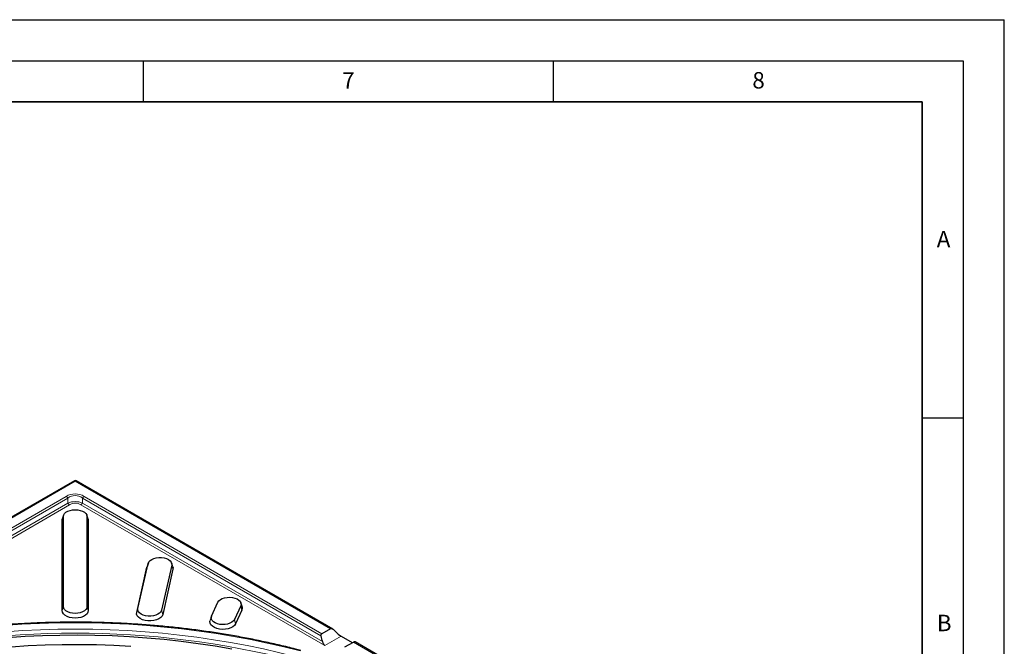
# Model space of a CAD drawing. Units: millimetres. Extents: x 0 to 420, y 0 to 297.
# Drawn here: x 300 to 420, y 221 to 297 of the extents above; entities that cross this region are included whole.
import ezdxf

# ---------------------------------------------------------------- set-up
doc = ezdxf.new("R2010")
doc.units = ezdxf.units.MM
doc.layers.add('LINIEN-DICK', color=7, linetype='Continuous', lineweight=35)
doc.layers.add('LINIEN-DÜNN', color=7, linetype='Continuous')
doc.layers.add('VORLAGE_TEXT', color=7, linetype='Continuous')
doc.styles.add('SLDTEXTSTYLE0', font='TXT', dxfattribs={"width": 0.605})

msp = doc.modelspace()

# ---------------------------------------------------------------- linework, layer by layer
at = {"color": 7, "linetype": 'Continuous', "lineweight": 25}
for p, q in [((306.6168, 240.8434), (275.3125, 222.7718)), ((338.1208, 222.772), (306.8168, 240.8434)), ((305.3036, 236.638), (305.1458, 236.1657)), ((308.2878, 236.1657), (308.13, 236.638)), ((305.1168, 235.9907), (305.1458, 236.1657)), ((305.1168, 225.0223), (305.1168, 235.9907)), ((305.2776, 225.5122), (305.2776, 236.4807)), ((308.156, 236.4807), (308.156, 225.5122)), ((308.2878, 236.1657), (308.3168, 235.9907)), ((308.3168, 235.9907), (308.3168, 225.0223)), ((314.3745, 225.2769), (315.6276, 230.7714)), ((315.6413, 230.8204), (315.4835, 230.348)), ((318.4814, 230.5545), (317.2284, 225.06)), ((318.6255, 230.348), (318.4677, 230.8204)), ((314.2151, 224.7991), (315.4682, 230.2936)), ((315.4682, 230.2936), (315.4835, 230.348)), ((318.6408, 230.0525), (317.3878, 224.558)), ((323.3404, 224.3582), (324.1169, 226.031)), ((327.0781, 225.501), (326.9203, 225.9734)), ((326.8973, 225.6009), (326.1208, 223.9281)), ((327.0526, 225.087), (326.2761, 223.4141)), ((323.3175, 224.3005), (323.1596, 223.8282)), ((337.8327, 222.8031), (336.7948, 222.2039)), ((339.1331, 221.9046), (340.5051, 221.1125)), ((339.5953, 220.5873), (340.6331, 221.1864)), ((369.0235, 204.9322), (340.8331, 221.2062))]:
    msp.add_line(p, q, dxfattribs=at)
at = {"color": 8, "linetype": 'Continuous', "lineweight": 18}
for p, q in [((306.7168, 240.7659), (275.6009, 222.8031)), ((337.8327, 222.8031), (306.7168, 240.7659)), ((276.6388, 222.2039), (305.6168, 238.9326)), ((307.8168, 238.9326), (336.7948, 222.2039)), ((306.0168, 237.9132), (276.2933, 220.7542)), ((276.5678, 221.2392), (305.8168, 238.1243)), ((305.8168, 238.7215), (276.751, 221.9421)), ((305.8168, 238.7215), (305.8168, 238.1243)), ((337.1403, 220.7542), (307.4168, 237.9132)), ((307.6168, 238.1243), (307.6168, 238.7215)), ((336.6826, 221.9421), (307.6168, 238.7215)), ((307.6168, 238.1243), (336.8658, 221.2392)), ((305.1168, 235.9907), (305.2776, 236.4807)), ((308.156, 236.4807), (308.3168, 235.9907)), ((315.4682, 230.2936), (315.6276, 230.7714)), ((318.4814, 230.5545), (318.6408, 230.0525)), ((305.1168, 225.0223), (305.2776, 225.5122)), ((308.3168, 225.0223), (308.156, 225.5122)), ((314.2151, 224.7991), (314.3745, 225.2769)), ((317.3878, 224.558), (317.2284, 225.06)), ((326.8973, 225.6009), (327.0526, 225.087)), ((326.2761, 223.4141), (326.1208, 223.9281)), ((339.1331, 221.9046), (337.1403, 220.7542)), ((368.8236, 204.9124), (340.6331, 221.1864))]:
    msp.add_line(p, q, dxfattribs=at)
at = {"color": 7, "linetype": 'Continuous', "lineweight": 25, "flags": 128}
for points in [[(305.2776, 236.4807), (305.3137, 236.6655), (305.4201, 236.8411), (305.5916, 236.9987), (305.8195, 237.1302), (306.0924, 237.2292), (306.3966, 237.2907), (306.7168, 237.3115), (307.0371, 237.2907), (307.3413, 237.2292), (307.6142, 237.1302), (307.8421, 236.9987), (308.0135, 236.8411), (308.12, 236.6655), (308.156, 236.4807)], [(315.6276, 230.7714), (315.7052, 230.952), (315.8504, 231.1181), (316.056, 231.2614), (316.3117, 231.3746), (316.6046, 231.4522), (316.9201, 231.4902), (317.2424, 231.4867), (317.5552, 231.442), (317.8429, 231.3581), (318.091, 231.2394), (318.2872, 231.0918), (318.4216, 230.9227), (318.4874, 230.7406), (318.4814, 230.5545)], [(318.6255, 230.348), (318.6475, 230.2593), (318.6408, 230.0525)], [(324.1169, 226.031), (324.2346, 226.2042), (324.4162, 226.3579), (324.6524, 226.4845), (324.9315, 226.5775), (325.2395, 226.6323), (325.5609, 226.6462), (325.8796, 226.6185), (326.1796, 226.5505), (326.4459, 226.4457), (326.6651, 226.3093), (326.8262, 226.1482), (326.9212, 225.9704), (326.9453, 225.7849), (326.8973, 225.6009)], [(308.3168, 225.0223), (308.2767, 224.8167), (308.1584, 224.6215), (307.9677, 224.4464), (307.7144, 224.3001), (307.411, 224.1901), (307.0729, 224.1218), (306.7168, 224.0986), (306.3608, 224.1218), (306.0226, 224.1901), (305.7192, 224.3001), (305.4659, 224.4464), (305.2753, 224.6215), (305.1569, 224.8167), (305.1168, 225.0223)], [(308.156, 225.5122), (308.12, 225.3273), (308.0135, 225.1517), (307.8421, 224.9942), (307.6142, 224.8626), (307.3413, 224.7636), (307.0371, 224.7022), (306.7168, 224.6813), (306.3966, 224.7022), (306.0924, 224.7636), (305.8195, 224.8626), (305.5916, 224.9942), (305.4201, 225.1517), (305.3137, 225.3273), (305.2776, 225.5122)], [(317.3878, 224.558), (317.3015, 224.3572), (317.14, 224.1726), (316.9115, 224.0133), (316.6272, 223.8874), (316.3016, 223.8011), (315.9508, 223.7589), (315.5926, 223.7628), (315.2448, 223.8126), (314.925, 223.9058), (314.6491, 224.0377), (314.431, 224.2018), (314.2816, 224.3898), (314.2084, 224.5923), (314.2151, 224.7991)], [(317.2284, 225.06), (317.1508, 224.8794), (317.0055, 224.7133), (316.7999, 224.5701), (316.5442, 224.4568), (316.2513, 224.3792), (315.9358, 224.3412), (315.6136, 224.3447), (315.3008, 224.3895), (315.0131, 224.4733), (314.7649, 224.592), (314.5687, 224.7396), (314.4343, 224.9087), (314.3685, 225.0909), (314.3745, 225.2769)], [(326.2761, 223.4141), (326.1452, 223.2216), (325.9434, 223.0507), (325.6807, 222.91), (325.3705, 222.8066), (325.0281, 222.7456), (324.6708, 222.7302), (324.3165, 222.761), (323.983, 222.8366), (323.687, 222.9531), (323.4433, 223.1047), (323.2641, 223.2838), (323.1585, 223.4815), (323.1317, 223.6877), (323.1596, 223.8282)], [(326.1208, 223.9281), (326.0031, 223.7549), (325.8215, 223.6012), (325.5853, 223.4746), (325.3062, 223.3816), (324.9982, 223.3267), (324.6768, 223.3128), (324.3581, 223.3406), (324.0581, 223.4085), (323.7918, 223.5134), (323.5726, 223.6497), (323.4115, 223.8109), (323.3165, 223.9886), (323.2924, 224.1742), (323.3404, 224.3582)], [(325.8053, 220.3332), (323.7678, 220.68), (321.7114, 220.9875), (319.6385, 221.2554), (317.5513, 221.4834), (315.4522, 221.6712), (313.3434, 221.8186), (311.2272, 221.9255), (309.1061, 221.9917), (306.9824, 222.0172), (304.8583, 222.0019), (302.7363, 221.9459), (300.6187, 221.8491), (298.5078, 221.7118)], [(313.499, 220.6478), (311.4171, 220.7598), (309.3298, 220.8311), (307.2396, 220.8617), (305.1487, 220.8515), (303.0597, 220.8005), (300.9748, 220.7089), (298.8965, 220.5766)]]:
    msp.add_lwpolyline(points, dxfattribs=at)
at = {"color": 8, "linetype": 'Continuous', "lineweight": 18, "flags": 128}
for points in [[(334.1429, 220.098), (332.1495, 220.5994), (330.1286, 221.0627), (328.0825, 221.4875), (326.0133, 221.8732), (323.9232, 222.2195), (321.8146, 222.5259), (319.6896, 222.7922), (317.5507, 223.018), (315.4001, 223.2032), (313.24, 223.3474), (311.073, 223.4506), (308.9012, 223.5127), (306.7271, 223.5335), (304.553, 223.5131), (302.3812, 223.4514), (300.214, 223.3486), (298.0539, 223.2047)], [(298.2274, 222.4452), (300.3458, 222.5863), (302.4711, 222.687), (304.601, 222.7474), (306.7332, 222.7674), (308.8653, 222.7468), (310.9952, 222.6858), (313.1204, 222.5844), (315.2387, 222.4427), (317.3477, 222.2609), (319.4453, 222.0391), (321.5291, 221.7777), (323.5969, 221.4768), (325.6464, 221.1368), (327.6755, 220.7582), (329.6819, 220.3412), (331.6634, 219.8863), (333.618, 219.3941)]]:
    msp.add_lwpolyline(points, dxfattribs=at)
at = {"color": 7, "linetype": 'Continuous', "lineweight": 25}
for centre, radius, start, end in [((306.7168, 240.6702), 0.2, 60.002688, 121.440422), ((326.5559, 225.3254), 0.551, 334.355892, 18.582509), ((340.7504, 221.0222), 0.2018, 65.787698, 125.522761)]:
    msp.add_arc(centre, radius, start, end, dxfattribs=at)
at = {"color": 8, "linetype": 'Continuous', "lineweight": 18}
for centre, radius, start, end in [((305.3114, 238.443), 0.577, 28.855609, 58.045328), ((308.1222, 238.443), 0.577, 121.954672, 151.144391), ((306.3222, 238.4028), 0.577, 208.855609, 238.045328), ((307.1114, 238.4028), 0.577, 301.954672, 331.144391), ((306.7164, 114.589), 107.6902, 75.607605, 104.373724)]:
    msp.add_arc(centre, radius, start, end, dxfattribs=at)
for centre, major_axis, ratio, start_param, end_param in [((306.7168, 240.4393), (-0.0914, 0.4075), 0.26480252, 5.58044055, 6.36575745), ((306.7168, 240.4393), (0.0914, 0.4075), 0.26480252, 6.20061317, 6.98593007), ((306.7168, 237.0275), (2.2, 0), 0.99989165, 1.04719755, 2.0943951), ((306.7168, 236.7009), (0, 2.3331), 0.77149783, 5.75958653, 6.80678408), ((306.7168, 237.0275), (1.8, 0), 0.70360338, 1.04719755, 2.0943951), ((306.7168, 236.7009), (1.4, 0), 0.99989165, 1.04719755, 2.0943951)]:
    msp.add_ellipse(centre, major_axis=major_axis, ratio=ratio, start_param=start_param, end_param=end_param, dxfattribs=at)
at = {"color": 7, "linetype": 'Continuous', "lineweight": 25}
for centre, major_axis, ratio, start_param, end_param in [((339.0106, 223.4508), (-1.109, 1.6447), 0.52502341, 1.82763911, 2.31962917), ((338.6577, 223.247), (1.4003, 2.4252), 0.57733463, 2.42826869, 2.79592468)]:
    msp.add_ellipse(centre, major_axis=major_axis, ratio=ratio, start_param=start_param, end_param=end_param, dxfattribs=at)
for points, knots in [([(334.2392, 220.1584), (334.0174, 220.2166), (333.173, 220.4384), (331.6874, 220.7995), (329.7747, 221.2285), (327.8395, 221.6223), (325.8845, 221.9816), (323.9113, 222.3058), (321.9219, 222.5947), (319.9181, 222.8479), (317.9018, 223.0654), (315.8749, 223.2467), (313.8393, 223.3919), (311.797, 223.5006), (309.75, 223.573), (307.7, 223.6088), (305.6491, 223.608), (303.5993, 223.5707), (301.5523, 223.4969), (299.5103, 223.3866), (297.4751, 223.24), (295.4486, 223.0571), (293.4328, 222.8382), (291.4296, 222.5835), (289.4408, 222.2932), (287.4684, 221.9675), (285.5142, 221.6068), (283.5799, 221.2115), (281.6682, 220.7812), (280.2149, 220.4266), (279.4016, 220.213), (279.211, 220.1629)], [0, 0, 0, 0, 0.0128786, 0.04903419, 0.08518937, 0.12134323, 0.15749586, 0.19364738, 0.22979789, 0.2659475, 0.30209633, 0.33824448, 0.37439209, 0.41053926, 0.44668612, 0.48283278, 0.51897937, 0.55512599, 0.59127274, 0.62741973, 0.66356709, 0.69971493, 0.73586336, 0.77201253, 0.80816253, 0.84431349, 0.88046552, 0.91661874, 0.95277326, 0.98892919, 1, 1, 1, 1]), ([(336.6826, 221.9421), (336.6833, 221.9825), (336.6844, 222.0568), (336.7261, 222.1511), (336.7724, 222.1867), (336.7948, 222.2039)], [0, 0, 0, 0, 0.381237548, 0.701161558, 1, 1, 1, 1]), ([(337.8327, 222.8031), (337.8594, 222.8141), (337.9128, 222.836), (338.0156, 222.8237), (338.1423, 222.7672), (338.2985, 222.6429), (338.3997, 222.5324), (338.4571, 222.4698)], [0, 0, 0, 0, 0.13101655, 0.26159873, 0.43405792, 0.67935014, 1, 1, 1, 1]), ([(337.1403, 220.7542), (337.1398, 220.7549), (337.0964, 220.821), (337.0095, 220.9685), (336.9142, 221.1482), (336.8658, 221.2392)], [0, 0, 0, 0, 0.005350988, 0.496064938, 1, 1, 1, 1])]:
    msp.add_open_spline(points, degree=3, knots=knots, dxfattribs=at)
at = {"layer": 'LINIEN-DICK'}
for p, q in [((410, 287), (20, 287)), ((410, 5), (410, 287))]:
    msp.add_line(p, q, dxfattribs=at)
at = {"layer": 'LINIEN-DÜNN'}
for p, q in [((0, 297), (420, 297)), ((420, 0), (420, 297)), ((15, 292), (415, 292)), ((315, 292), (315, 287)), ((365, 292), (365, 287)), ((415, 292), (415, 5)), ((410, 248.5), (415, 248.5))]:
    msp.add_line(p, q, dxfattribs=at)

# ---------------------------------------------------------------- texts
at = {"layer": 'VORLAGE_TEXT', "char_height": 2, "attachment_point": 2, "style": 'SLDTEXTSTYLE0'}
for s, insert in [('7', (340.0216, 290.5954)), ('8', (390.0377, 290.6215)), ('A', (412.5951, 271.2798)), ('B', (412.6717, 224.5121))]:
    msp.add_mtext(s, dxfattribs=dict(at, insert=insert))

doc.saveas('drawing.dxf')
